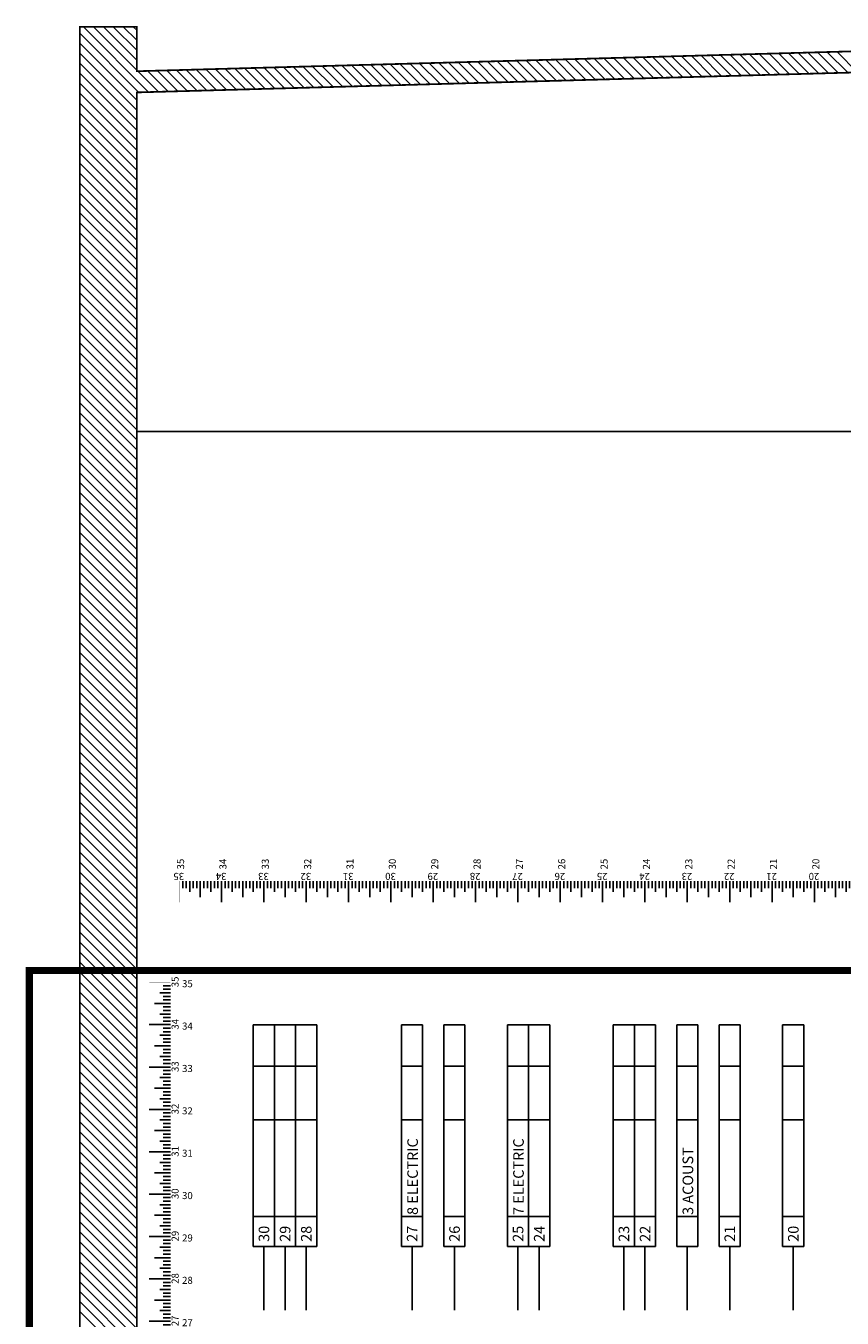
# Model space of a CAD drawing. Extents: x 962 to 3371, y -437 to 1026.
# Drawn here: x 1939 to 2171, y 660 to 1026 of the extents above; entities that cross this region are included whole.
import ezdxf

# ---------------------------------------------------------------- set-up
doc = ezdxf.new("R2010")
doc.units = 0
doc.header["$MEASUREMENT"] = 0
doc.linetypes.add('PLASTER', pattern=[30, 20, -10])
doc.layers.get('0').update_dxf_attribs({"linetype": 'CONTINUOUS'})
for name, color, linetype in [('ARCHITECTURE', 7, 'CONTINUOUS'), ('FLIES', 7, 'CONTINUOUS'), ('PLASTER', 7, 'PLASTER'), ('SCENERY', 7, 'CONTINUOUS')]:
    doc.layers.add(name, color=color, linetype=linetype)
doc.styles.add('ROMAND', font='romand')

# ---------------------------------------------------------------- blocks, each defined once
blk = doc.blocks.new('RULER')
at = {"layer": 'SCENERY'}
for p, q in [((6, 0), (6, 4.5)), ((6, 0), (6, 4.5)), ((18, 0), (18, 4.5)), ((18, 0), (18, 4.5)), ((30, 0), (30, 4.5)), ((30, 0), (30, 4.5)), ((42, 0), (42, 4.5)), ((42, 0), (42, 4.5)), ((54, 0), (54, 4.5)), ((54, 0), (54, 4.5)), ((66, 0), (66, 4.5)), ((66, 0), (66, 4.5)), ((78, 0), (78, 4.5)), ((78, 0), (78, 4.5)), ((90, 0), (90, 4.5)), ((90, 0), (90, 4.5)), ((102, 0), (102, 4.5)), ((102, 0), (102, 4.5)), ((114, 0), (114, 4.5)), ((114, 0), (114, 4.5)), ((126, 0), (126, 4.5)), ((126, 0), (126, 4.5)), ((138, 0), (138, 4.5)), ((138, 0), (138, 4.5)), ((150, 0), (150, 4.5)), ((150, 0), (150, 4.5)), ((162, 0), (162, 4.5)), ((162, 0), (162, 4.5)), ((174, 0), (174, 4.5)), ((174, 0), (174, 4.5)), ((186, 0), (186, 4.5)), ((186, 0), (186, 4.5)), ((198, 0), (198, 4.5)), ((198, 0), (198, 4.5)), ((210, 0), (210, 4.5)), ((210, 0), (210, 4.5)), ((222, 0), (222, 4.5)), ((222, 0), (222, 4.5)), ((234, 0), (234, 4.5)), ((234, 0), (234, 4.5)), ((246, 0), (246, 4.5)), ((246, 0), (246, 4.5)), ((258, 0), (258, 4.5)), ((258, 0), (258, 4.5)), ((270, 0), (270, 4.5)), ((270, 0), (270, 4.5)), ((282, 0), (282, 4.5)), ((282, 0), (282, 4.5)), ((294, 0), (294, 4.5)), ((294, 0), (294, 4.5)), ((306, 0), (306, 4.5)), ((306, 0), (306, 4.5)), ((318, 0), (318, 4.5)), ((318, 0), (318, 4.5)), ((330, 0), (330, 4.5)), ((330, 0), (330, 4.5)), ((342, 0), (342, 4.5)), ((342, 0), (342, 4.5)), ((354, 0), (354, 4.5)), ((354, 0), (354, 4.5)), ((366, 0), (366, 4.5)), ((366, 0), (366, 4.5)), ((378, 0), (378, 4.5)), ((378, 0), (378, 4.5)), ((390, 0), (390, 4.5)), ((390, 0), (390, 4.5)), ((402, 0), (402, 4.5)), ((402, 0), (402, 4.5)), ((414, 0), (414, 4.5)), ((414, 0), (414, 4.5)), ((1, 0), (1, 2)), ((2, 0), (2, 2)), ((3, 0), (3, 3)), ((3, 0), (3, 3)), ((4, 0), (4, 2)), ((5, 0), (5, 2)), ((7, 0), (7, 2)), ((8, 0), (8, 2)), ((9, 0), (9, 3)), ((9, 0), (9, 3)), ((10, 0), (10, 2)), ((11, 0), (11, 2)), ((13, 0), (13, 2)), ((14, 0), (14, 2)), ((15, 0), (15, 3)), ((15, 0), (15, 3)), ((16, 0), (16, 2)), ((17, 0), (17, 2)), ((19, 0), (19, 2)), ((20, 0), (20, 2)), ((21, 0), (21, 3)), ((21, 0), (21, 3)), ((22, 0), (22, 2)), ((23, 0), (23, 2)), ((25, 0), (25, 2)), ((26, 0), (26, 2)), ((27, 0), (27, 3)), ((27, 0), (27, 3)), ((28, 0), (28, 2)), ((29, 0), (29, 2)), ((31, 0), (31, 2)), ((32, 0), (32, 2)), ((33, 0), (33, 3)), ((33, 0), (33, 3)), ((34, 0), (34, 2)), ((35, 0), (35, 2)), ((37, 0), (37, 2)), ((38, 0), (38, 2)), ((39, 0), (39, 3)), ((39, 0), (39, 3)), ((40, 0), (40, 2)), ((41, 0), (41, 2)), ((43, 0), (43, 2)), ((44, 0), (44, 2)), ((45, 0), (45, 3)), ((45, 0), (45, 3)), ((46, 0), (46, 2)), ((47, 0), (47, 2)), ((49, 0), (49, 2)), ((50, 0), (50, 2)), ((51, 0), (51, 3)), ((51, 0), (51, 3)), ((52, 0), (52, 2)), ((53, 0), (53, 2)), ((55, 0), (55, 2)), ((56, 0), (56, 2)), ((57, 0), (57, 3)), ((57, 0), (57, 3)), ((58, 0), (58, 2)), ((59, 0), (59, 2)), ((61, 0), (61, 2)), ((62, 0), (62, 2)), ((63, 0), (63, 3)), ((63, 0), (63, 3)), ((64, 0), (64, 2)), ((65, 0), (65, 2)), ((67, 0), (67, 2)), ((68, 0), (68, 2)), ((69, 0), (69, 3)), ((69, 0), (69, 3)), ((70, 0), (70, 2)), ((71, 0), (71, 2)), ((73, 0), (73, 2)), ((74, 0), (74, 2)), ((75, 0), (75, 3)), ((75, 0), (75, 3)), ((76, 0), (76, 2)), ((77, 0), (77, 2)), ((79, 0), (79, 2)), ((80, 0), (80, 2)), ((81, 0), (81, 3)), ((81, 0), (81, 3)), ((82, 0), (82, 2)), ((83, 0), (83, 2)), ((85, 0), (85, 2)), ((86, 0), (86, 2)), ((87, 0), (87, 3)), ((87, 0), (87, 3)), ((88, 0), (88, 2)), ((89, 0), (89, 2)), ((91, 0), (91, 2)), ((92, 0), (92, 2)), ((93, 0), (93, 3)), ((93, 0), (93, 3)), ((94, 0), (94, 2)), ((95, 0), (95, 2)), ((97, 0), (97, 2)), ((98, 0), (98, 2)), ((99, 0), (99, 3)), ((99, 0), (99, 3)), ((100, 0), (100, 2)), ((101, 0), (101, 2)), ((103, 0), (103, 2)), ((104, 0), (104, 2)), ((105, 0), (105, 3)), ((105, 0), (105, 3)), ((106, 0), (106, 2)), ((107, 0), (107, 2)), ((109, 0), (109, 2)), ((110, 0), (110, 2)), ((111, 0), (111, 3)), ((111, 0), (111, 3)), ((112, 0), (112, 2)), ((113, 0), (113, 2)), ((115, 0), (115, 2)), ((116, 0), (116, 2)), ((117, 0), (117, 3)), ((117, 0), (117, 3)), ((118, 0), (118, 2)), ((119, 0), (119, 2)), ((121, 0), (121, 2)), ((122, 0), (122, 2)), ((123, 0), (123, 3)), ((123, 0), (123, 3)), ((124, 0), (124, 2)), ((125, 0), (125, 2)), ((127, 0), (127, 2)), ((128, 0), (128, 2)), ((129, 0), (129, 3)), ((129, 0), (129, 3)), ((130, 0), (130, 2)), ((131, 0), (131, 2)), ((133, 0), (133, 2)), ((134, 0), (134, 2)), ((135, 0), (135, 3)), ((135, 0), (135, 3)), ((136, 0), (136, 2)), ((137, 0), (137, 2)), ((139, 0), (139, 2)), ((140, 0), (140, 2)), ((141, 0), (141, 3)), ((141, 0), (141, 3)), ((142, 0), (142, 2)), ((143, 0), (143, 2)), ((145, 0), (145, 2)), ((146, 0), (146, 2)), ((147, 0), (147, 3)), ((147, 0), (147, 3)), ((148, 0), (148, 2)), ((149, 0), (149, 2)), ((151, 0), (151, 2)), ((152, 0), (152, 2)), ((153, 0), (153, 3)), ((153, 0), (153, 3)), ((154, 0), (154, 2)), ((155, 0), (155, 2)), ((157, 0), (157, 2)), ((158, 0), (158, 2)), ((159, 0), (159, 3)), ((159, 0), (159, 3)), ((160, 0), (160, 2)), ((161, 0), (161, 2)), ((163, 0), (163, 2)), ((164, 0), (164, 2)), ((165, 0), (165, 3)), ((165, 0), (165, 3)), ((166, 0), (166, 2)), ((167, 0), (167, 2)), ((169, 0), (169, 2)), ((170, 0), (170, 2)), ((171, 0), (171, 3)), ((171, 0), (171, 3)), ((172, 0), (172, 2)), ((173, 0), (173, 2)), ((175, 0), (175, 2)), ((176, 0), (176, 2)), ((177, 0), (177, 3)), ((177, 0), (177, 3)), ((178, 0), (178, 2)), ((179, 0), (179, 2)), ((181, 0), (181, 2)), ((182, 0), (182, 2)), ((183, 0), (183, 3)), ((183, 0), (183, 3)), ((184, 0), (184, 2)), ((185, 0), (185, 2)), ((187, 0), (187, 2)), ((188, 0), (188, 2)), ((189, 0), (189, 3)), ((189, 0), (189, 3)), ((190, 0), (190, 2)), ((191, 0), (191, 2)), ((193, 0), (193, 2)), ((194, 0), (194, 2)), ((195, 0), (195, 3)), ((195, 0), (195, 3)), ((196, 0), (196, 2)), ((197, 0), (197, 2)), ((199, 0), (199, 2)), ((200, 0), (200, 2)), ((201, 0), (201, 3)), ((201, 0), (201, 3)), ((202, 0), (202, 2)), ((203, 0), (203, 2)), ((205, 0), (205, 2)), ((206, 0), (206, 2)), ((207, 0), (207, 3)), ((207, 0), (207, 3)), ((208, 0), (208, 2)), ((209, 0), (209, 2)), ((211, 0), (211, 2)), ((212, 0), (212, 2)), ((213, 0), (213, 3)), ((213, 0), (213, 3)), ((214, 0), (214, 2)), ((215, 0), (215, 2)), ((217, 0), (217, 2)), ((218, 0), (218, 2)), ((219, 0), (219, 3)), ((219, 0), (219, 3)), ((220, 0), (220, 2)), ((221, 0), (221, 2)), ((223, 0), (223, 2)), ((224, 0), (224, 2)), ((225, 0), (225, 3)), ((225, 0), (225, 3)), ((226, 0), (226, 2)), ((227, 0), (227, 2)), ((229, 0), (229, 2)), ((230, 0), (230, 2)), ((231, 0), (231, 3)), ((231, 0), (231, 3)), ((232, 0), (232, 2)), ((233, 0), (233, 2)), ((235, 0), (235, 2)), ((236, 0), (236, 2)), ((237, 0), (237, 3)), ((237, 0), (237, 3)), ((238, 0), (238, 2)), ((239, 0), (239, 2)), ((241, 0), (241, 2)), ((242, 0), (242, 2)), ((243, 0), (243, 3)), ((243, 0), (243, 3)), ((244, 0), (244, 2)), ((245, 0), (245, 2)), ((247, 0), (247, 2)), ((248, 0), (248, 2)), ((249, 0), (249, 3)), ((249, 0), (249, 3)), ((250, 0), (250, 2)), ((251, 0), (251, 2)), ((253, 0), (253, 2)), ((254, 0), (254, 2)), ((255, 0), (255, 3)), ((255, 0), (255, 3)), ((256, 0), (256, 2)), ((257, 0), (257, 2)), ((259, 0), (259, 2)), ((260, 0), (260, 2)), ((261, 0), (261, 3)), ((261, 0), (261, 3)), ((262, 0), (262, 2)), ((263, 0), (263, 2)), ((265, 0), (265, 2)), ((266, 0), (266, 2)), ((267, 0), (267, 3)), ((267, 0), (267, 3)), ((268, 0), (268, 2)), ((269, 0), (269, 2)), ((271, 0), (271, 2)), ((272, 0), (272, 2)), ((273, 0), (273, 3)), ((273, 0), (273, 3)), ((274, 0), (274, 2)), ((275, 0), (275, 2)), ((277, 0), (277, 2)), ((278, 0), (278, 2)), ((279, 0), (279, 3)), ((279, 0), (279, 3)), ((280, 0), (280, 2)), ((281, 0), (281, 2)), ((283, 0), (283, 2)), ((284, 0), (284, 2)), ((285, 0), (285, 3)), ((285, 0), (285, 3)), ((286, 0), (286, 2)), ((287, 0), (287, 2)), ((289, 0), (289, 2)), ((290, 0), (290, 2)), ((291, 0), (291, 3)), ((291, 0), (291, 3)), ((292, 0), (292, 2)), ((293, 0), (293, 2)), ((295, 0), (295, 2)), ((296, 0), (296, 2)), ((297, 0), (297, 3)), ((297, 0), (297, 3)), ((298, 0), (298, 2)), ((299, 0), (299, 2)), ((301, 0), (301, 2)), ((302, 0), (302, 2)), ((303, 0), (303, 3)), ((303, 0), (303, 3)), ((304, 0), (304, 2)), ((305, 0), (305, 2)), ((307, 0), (307, 2)), ((308, 0), (308, 2)), ((309, 0), (309, 3)), ((309, 0), (309, 3)), ((310, 0), (310, 2)), ((311, 0), (311, 2)), ((313, 0), (313, 2)), ((314, 0), (314, 2)), ((315, 0), (315, 3)), ((315, 0), (315, 3)), ((316, 0), (316, 2)), ((317, 0), (317, 2)), ((319, 0), (319, 2)), ((320, 0), (320, 2)), ((321, 0), (321, 3)), ((321, 0), (321, 3)), ((322, 0), (322, 2)), ((323, 0), (323, 2)), ((325, 0), (325, 2)), ((326, 0), (326, 2)), ((327, 0), (327, 3)), ((327, 0), (327, 3)), ((328, 0), (328, 2)), ((329, 0), (329, 2)), ((331, 0), (331, 2)), ((332, 0), (332, 2)), ((333, 0), (333, 3)), ((333, 0), (333, 3)), ((334, 0), (334, 2)), ((335, 0), (335, 2)), ((337, 0), (337, 2)), ((338, 0), (338, 2)), ((339, 0), (339, 3)), ((339, 0), (339, 3)), ((340, 0), (340, 2)), ((341, 0), (341, 2)), ((343, 0), (343, 2)), ((344, 0), (344, 2)), ((345, 0), (345, 3)), ((345, 0), (345, 3)), ((346, 0), (346, 2)), ((347, 0), (347, 2)), ((349, 0), (349, 2)), ((350, 0), (350, 2)), ((351, 0), (351, 3)), ((351, 0), (351, 3)), ((352, 0), (352, 2)), ((353, 0), (353, 2)), ((355, 0), (355, 2)), ((356, 0), (356, 2)), ((357, 0), (357, 3)), ((357, 0), (357, 3)), ((358, 0), (358, 2)), ((359, 0), (359, 2)), ((361, 0), (361, 2)), ((362, 0), (362, 2)), ((363, 0), (363, 3)), ((363, 0), (363, 3)), ((364, 0), (364, 2)), ((365, 0), (365, 2)), ((367, 0), (367, 2)), ((368, 0), (368, 2)), ((369, 0), (369, 3)), ((369, 0), (369, 3)), ((370, 0), (370, 2)), ((371, 0), (371, 2)), ((373, 0), (373, 2)), ((374, 0), (374, 2)), ((375, 0), (375, 3)), ((375, 0), (375, 3)), ((376, 0), (376, 2)), ((377, 0), (377, 2)), ((379, 0), (379, 2)), ((380, 0), (380, 2)), ((381, 0), (381, 3)), ((381, 0), (381, 3)), ((382, 0), (382, 2)), ((383, 0), (383, 2)), ((385, 0), (385, 2)), ((386, 0), (386, 2)), ((387, 0), (387, 3)), ((387, 0), (387, 3)), ((388, 0), (388, 2)), ((389, 0), (389, 2)), ((391, 0), (391, 2)), ((392, 0), (392, 2)), ((393, 0), (393, 3)), ((393, 0), (393, 3)), ((394, 0), (394, 2)), ((395, 0), (395, 2)), ((397, 0), (397, 2)), ((398, 0), (398, 2)), ((399, 0), (399, 3)), ((399, 0), (399, 3)), ((400, 0), (400, 2)), ((401, 0), (401, 2)), ((403, 0), (403, 2)), ((404, 0), (404, 2)), ((405, 0), (405, 3)), ((405, 0), (405, 3)), ((406, 0), (406, 2)), ((407, 0), (407, 2)), ((409, 0), (409, 2)), ((410, 0), (410, 2)), ((411, 0), (411, 3)), ((411, 0), (411, 3)), ((412, 0), (412, 2)), ((413, 0), (413, 2)), ((415, 0), (415, 2)), ((416, 0), (416, 2)), ((417, 0), (417, 3)), ((417, 0), (417, 3)), ((418, 0), (418, 2)), ((419, 0), (419, 2))]:
    blk.add_line(p, q, dxfattribs=at)
at = {"layer": 'SCENERY', "const_width": 0.125}
for points in [[(0, 0), (0, 6)], [(12, 0), (12, 6)], [(24, 0), (24, 6)], [(36, 0), (36, 6)], [(48, 0), (48, 6)], [(60, 0), (60, 6)], [(72, 0), (72, 6)], [(84, 0), (84, 6)], [(96, 0), (96, 6)], [(108, 0), (108, 6)], [(120, 0), (120, 6)], [(132, 0), (132, 6)], [(144, 0), (144, 6)], [(156, 0), (156, 6)], [(168, 0), (168, 6)], [(180, 0), (180, 6)], [(192, 0), (192, 6)], [(204, 0), (204, 6)], [(216, 0), (216, 6)], [(228, 0), (228, 6)], [(240, 0), (240, 6)], [(252, 0), (252, 6)], [(264, 0), (264, 6)], [(276, 0), (276, 6)], [(288, 0), (288, 6)], [(300, 0), (300, 6)], [(312, 0), (312, 6)], [(324, 0), (324, 6)], [(336, 0), (336, 6)], [(348, 0), (348, 6)], [(360, 0), (360, 6)], [(372, 0), (372, 6)], [(384, 0), (384, 6)], [(396, 0), (396, 6)], [(408, 0), (408, 6)], [(420, 0), (420, 6)]]:
    blk.add_lwpolyline(points, dxfattribs=at)
at = {"layer": 'SCENERY'}
for points in [[(12, 0), (12, 6)], [(24, 0), (24, 6)], [(36, 0), (36, 6)], [(48, 0), (48, 6)], [(60, 0), (60, 6)], [(72, 0), (72, 6)], [(84, 0), (84, 6)], [(96, 0), (96, 6)], [(108, 0), (108, 6)], [(120, 0), (120, 6)], [(132, 0), (132, 6)], [(144, 0), (144, 6)], [(156, 0), (156, 6)], [(168, 0), (168, 6)], [(180, 0), (180, 6)], [(192, 0), (192, 6)], [(204, 0), (204, 6)], [(216, 0), (216, 6)], [(228, 0), (228, 6)], [(240, 0), (240, 6)], [(252, 0), (252, 6)], [(264, 0), (264, 6)], [(276, 0), (276, 6)], [(288, 0), (288, 6)], [(300, 0), (300, 6)], [(312, 0), (312, 6)], [(324, 0), (324, 6)], [(336, 0), (336, 6)], [(348, 0), (348, 6)], [(360, 0), (360, 6)], [(372, 0), (372, 6)], [(384, 0), (384, 6)], [(396, 0), (396, 6)], [(408, 0), (408, 6)]]:
    blk.add_lwpolyline(points, dxfattribs=at)
at = {"layer": 'SCENERY', "style": 'ROMAND'}
for s, p in [('0', (-1.41, -3.32)), ('1', (10.59, -3.32)), ('2', (22.59, -3.32)), ('3', (34.59, -3.32)), ('4', (46.59, -3.32)), ('5', (58.59, -3.32)), ('6', (70.59, -3.32)), ('7', (82.59, -3.32)), ('8', (94.59, -3.32)), ('9', (106.59, -3.32)), ('10', (118.59, -3.32)), ('11', (130.59, -3.32)), ('12', (142.59, -3.32)), ('13', (154.59, -3.32)), ('14', (166.59, -3.32)), ('15', (178.59, -3.32)), ('16', (190.59, -3.32)), ('17', (202.59, -3.32)), ('18', (214.59, -3.32)), ('19', (226.59, -3.32)), ('20', (238.59, -3.32)), ('21', (250.59, -3.32)), ('22', (262.59, -3.32)), ('23', (274.59, -3.32)), ('24', (286.59, -3.32)), ('25', (298.59, -3.32)), ('26', (310.59, -3.32)), ('27', (322.59, -3.32)), ('28', (334.59, -3.32)), ('29', (346.59, -3.32)), ('30', (358.59, -3.32)), ('31', (370.59, -3.32)), ('32', (382.59, -3.32)), ('33', (394.59, -3.32)), ('34', (406.59, -3.32)), ('35', (418.59, -3.32))]:
    blk.add_text(s, height=2, rotation=270, dxfattribs=at).set_placement(p)
for s, p in [('0', (-1.41, -2.34)), ('1', (10.59, -2.34)), ('2', (22.59, -2.34)), ('3', (34.59, -2.34)), ('4', (46.59, -2.34)), ('5', (58.59, -2.34)), ('6', (70.59, -2.34)), ('7', (82.59, -2.34)), ('8', (94.59, -2.34)), ('9', (106.59, -2.34)), ('10', (118.59, -2.34)), ('11', (130.59, -2.34)), ('12', (142.59, -2.34)), ('13', (154.59, -2.34)), ('14', (166.59, -2.34)), ('15', (178.59, -2.34)), ('16', (190.59, -2.34)), ('17', (202.59, -2.34)), ('18', (214.59, -2.34)), ('19', (226.59, -2.34)), ('20', (238.59, -2.34)), ('21', (250.59, -2.34)), ('22', (262.59, -2.34)), ('23', (274.59, -2.34)), ('24', (286.59, -2.34)), ('25', (298.59, -2.34)), ('26', (310.59, -2.34)), ('27', (322.59, -2.34)), ('28', (334.59, -2.34)), ('29', (346.59, -2.34)), ('30', (358.59, -2.34)), ('31', (370.59, -2.34)), ('32', (382.59, -2.34)), ('33', (394.59, -2.34)), ('34', (406.59, -2.34)), ('35', (418.59, -2.34))]:
    blk.add_text(s, height=2, dxfattribs=at).set_placement(p)
blk = doc.blocks.new('*X65')
at = {"color": 0}
for p, q in [((1789.66, 908.66), (1771.16, 927.16)), ((1786.3, 914.85), (1773.99, 927.16)), ((1786.3, 917.68), (1776.82, 927.16)), ((1786.3, 920.5), (1779.64, 927.16)), ((1786.3, 923.33), (1782.47, 927.16)), ((1786.3, 926.16), (1785.3, 927.16)), ((1786.91, 908.58), (1770.16, 925.33)), ((1786.3, 906.36), (1770.16, 922.5)), ((1786.3, 903.53), (1770.16, 919.67)), ((1938.27, 912.79), (1932.43, 918.63)), ((1941.02, 912.86), (1935.18, 918.7)), ((1943.77, 912.94), (1937.93, 918.78)), ((1946.53, 913.01), (1940.69, 918.85)), ((1949.28, 913.09), (1943.44, 918.93)), ((1952.03, 913.17), (1946.19, 919.01)), ((1954.78, 913.24), (1948.94, 919.08)), ((1957.53, 913.32), (1951.69, 919.16)), ((1960.29, 913.4), (1954.45, 919.24)), ((1963.04, 913.47), (1957.2, 919.31)), ((1965.79, 913.55), (1959.95, 919.39)), ((1968.54, 913.63), (1962.7, 919.47)), ((1971.29, 913.7), (1965.45, 919.54)), ((1974.05, 913.78), (1968.21, 919.62)), ((1976.8, 913.86), (1970.96, 919.7)), ((1979.55, 913.93), (1973.71, 919.77)), ((1982.3, 914.01), (1976.46, 919.85)), ((1985.05, 914.08), (1979.21, 919.92)), ((1987.81, 914.16), (1981.97, 920)), ((1990.56, 914.24), (1984.72, 920.08)), ((1786.3, 900.71), (1770.16, 916.84)), ((1806.17, 909.12), (1800.33, 914.96)), ((1808.93, 909.19), (1803.09, 915.03)), ((1811.68, 909.27), (1805.84, 915.11)), ((1814.43, 909.35), (1808.59, 915.19)), ((1817.18, 909.42), (1811.34, 915.26)), ((1819.93, 909.5), (1814.09, 915.34)), ((1822.69, 909.57), (1816.85, 915.41)), ((1825.44, 909.65), (1819.6, 915.49)), ((1828.19, 909.73), (1822.35, 915.57)), ((1830.94, 909.8), (1825.1, 915.64)), ((1833.69, 909.88), (1827.85, 915.72)), ((1836.45, 909.96), (1830.61, 915.8)), ((1839.2, 910.03), (1833.36, 915.87)), ((1841.95, 910.11), (1836.11, 915.95)), ((1844.7, 910.19), (1838.86, 916.03)), ((1847.45, 910.26), (1841.61, 916.1)), ((1850.21, 910.34), (1844.37, 916.18)), ((1852.96, 910.42), (1847.12, 916.26)), ((1855.71, 910.49), (1849.87, 916.33)), ((1858.46, 910.57), (1852.62, 916.41)), ((1861.21, 910.64), (1855.37, 916.48)), ((1863.97, 910.72), (1858.13, 916.56)), ((1866.72, 910.8), (1860.88, 916.64)), ((1869.47, 910.87), (1863.63, 916.71)), ((1872.22, 910.95), (1866.38, 916.79)), ((1874.97, 911.03), (1869.13, 916.87)), ((1877.73, 911.1), (1871.89, 916.94)), ((1880.48, 911.18), (1874.64, 917.02)), ((1883.23, 911.26), (1877.39, 917.1)), ((1885.98, 911.33), (1880.14, 917.17)), ((1888.73, 911.41), (1882.89, 917.25)), ((1891.49, 911.49), (1885.65, 917.33)), ((1894.24, 911.56), (1888.4, 917.4)), ((1896.99, 911.64), (1891.15, 917.48)), ((1899.74, 911.71), (1893.9, 917.56)), ((1902.49, 911.79), (1896.65, 917.63)), ((1905.25, 911.87), (1899.41, 917.71)), ((1908, 911.94), (1902.16, 917.78)), ((1910.75, 912.02), (1904.91, 917.86)), ((1913.5, 912.1), (1907.66, 917.94)), ((1916.25, 912.17), (1910.41, 918.01)), ((1919.01, 912.25), (1913.17, 918.09)), ((1921.76, 912.33), (1915.92, 918.17)), ((1924.51, 912.4), (1918.67, 918.24)), ((1927.26, 912.48), (1921.42, 918.32)), ((1930.01, 912.56), (1924.17, 918.4)), ((1932.77, 912.63), (1926.93, 918.47)), ((1935.52, 912.71), (1929.68, 918.55)), ((1786.3, 897.88), (1770.16, 914.01)), ((1792.41, 908.73), (1786.57, 914.57)), ((1795.17, 908.81), (1789.33, 914.65)), ((1797.92, 908.89), (1792.08, 914.73)), ((1800.67, 908.96), (1794.83, 914.8)), ((1803.42, 909.04), (1797.58, 914.88)), ((1786.3, 895.05), (1770.16, 911.18)), ((1786.3, 892.22), (1770.16, 908.36)), ((1786.3, 889.39), (1770.16, 905.53)), ((1786.3, 886.56), (1770.16, 902.7)), ((1786.3, 883.73), (1770.16, 899.87)), ((1786.3, 880.91), (1770.16, 897.04)), ((1786.3, 878.08), (1770.16, 894.21)), ((1786.3, 875.25), (1770.16, 891.39)), ((1786.3, 872.42), (1770.16, 888.56)), ((1786.3, 869.59), (1770.16, 885.73)), ((1786.3, 866.76), (1770.16, 882.9)), ((1786.3, 863.94), (1770.16, 880.07)), ((1786.3, 861.11), (1770.16, 877.24)), ((1786.3, 858.28), (1770.16, 874.42)), ((1786.3, 855.45), (1770.16, 871.59)), ((1786.3, 852.62), (1770.16, 868.76)), ((1786.3, 849.79), (1770.16, 865.93)), ((1786.3, 846.97), (1770.16, 863.1)), ((1786.3, 844.14), (1770.16, 860.27)), ((1786.3, 841.31), (1770.16, 857.44)), ((1786.3, 838.48), (1770.16, 854.62)), ((1786.3, 835.65), (1770.16, 851.79)), ((1786.3, 832.82), (1770.16, 848.96)), ((1786.3, 829.99), (1770.16, 846.13)), ((1786.3, 827.17), (1770.16, 843.3)), ((1786.3, 824.34), (1770.16, 840.47)), ((1786.3, 821.51), (1770.16, 837.65)), ((1786.3, 818.68), (1770.16, 834.82)), ((1786.3, 815.85), (1770.16, 831.99)), ((1786.3, 813.02), (1770.16, 829.16)), ((1786.3, 810.2), (1770.16, 826.33)), ((1786.3, 807.37), (1770.16, 823.5)), ((1786.3, 804.54), (1770.16, 820.68)), ((1786.3, 801.71), (1770.16, 817.85)), ((1786.3, 798.88), (1770.16, 815.02)), ((1786.3, 796.05), (1770.16, 812.19)), ((1786.3, 793.23), (1770.16, 809.36)), ((1786.3, 790.4), (1770.16, 806.53)), ((1786.3, 787.57), (1770.16, 803.7)), ((1786.3, 784.74), (1770.16, 800.88)), ((1786.3, 781.91), (1770.16, 798.05)), ((1786.3, 779.08), (1770.16, 795.22)), ((1786.3, 776.25), (1770.16, 792.39)), ((1786.3, 773.43), (1770.16, 789.56)), ((1786.3, 770.6), (1770.16, 786.73)), ((1786.3, 767.77), (1770.16, 783.91)), ((1786.3, 764.94), (1770.16, 781.08)), ((1786.3, 762.11), (1770.16, 778.25)), ((1786.3, 759.28), (1770.16, 775.42)), ((1786.3, 756.46), (1770.16, 772.59)), ((1786.3, 753.63), (1770.16, 769.76)), ((1786.3, 750.8), (1770.16, 766.94)), ((1786.3, 747.97), (1770.16, 764.11)), ((1786.3, 745.14), (1770.16, 761.28)), ((1786.3, 742.31), (1770.16, 758.45)), ((1786.3, 739.49), (1770.16, 755.62)), ((1786.3, 736.66), (1770.16, 752.79)), ((1786.3, 733.83), (1770.16, 749.96)), ((1786.3, 731), (1770.16, 747.14)), ((1786.3, 728.17), (1770.16, 744.31)), ((1786.3, 725.34), (1770.16, 741.48)), ((1786.3, 722.51), (1770.16, 738.65)), ((1786.3, 719.69), (1770.16, 735.82)), ((1786.3, 716.86), (1770.16, 732.99)), ((1786.3, 714.03), (1770.16, 730.17)), ((1786.3, 711.2), (1770.16, 727.34)), ((1786.3, 708.37), (1770.16, 724.51)), ((1786.3, 705.54), (1770.16, 721.68)), ((1786.3, 702.72), (1770.16, 718.85)), ((1786.3, 699.89), (1770.16, 716.02)), ((1786.3, 697.06), (1770.16, 713.19)), ((1786.3, 694.23), (1770.16, 710.37)), ((1786.3, 691.4), (1770.16, 707.54)), ((1786.3, 688.57), (1770.16, 704.71)), ((1786.3, 685.75), (1770.16, 701.88)), ((1786.3, 682.92), (1770.16, 699.05)), ((1786.3, 680.09), (1770.16, 696.22)), ((1786.3, 677.26), (1770.16, 693.4)), ((1786.3, 674.43), (1770.16, 690.57)), ((1786.3, 671.6), (1770.16, 687.74)), ((1786.3, 668.77), (1770.16, 684.91)), ((1786.3, 665.95), (1770.16, 682.08)), ((1786.3, 663.12), (1770.16, 679.25)), ((1786.3, 660.29), (1770.16, 676.43)), ((1786.3, 657.46), (1770.16, 673.6)), ((1786.3, 654.63), (1770.16, 670.77)), ((1786.3, 651.8), (1770.16, 667.94)), ((1786.3, 648.98), (1770.16, 665.11)), ((1786.3, 646.15), (1770.16, 662.28)), ((1786.3, 643.32), (1770.16, 659.45)), ((1786.3, 640.49), (1770.16, 656.63)), ((1786.3, 637.66), (1770.16, 653.8)), ((1786.3, 634.83), (1770.16, 650.97)), ((1786.3, 632), (1770.16, 648.14)), ((1786.3, 629.18), (1770.16, 645.31)), ((1786.3, 626.35), (1770.16, 642.48)), ((1786.3, 623.52), (1770.16, 639.66)), ((1786.3, 620.69), (1770.16, 636.83)), ((1786.3, 617.86), (1770.16, 634)), ((1786.3, 615.03), (1770.16, 631.17)), ((1786.3, 612.21), (1770.16, 628.34)), ((1786.3, 609.38), (1770.16, 625.51)), ((1786.3, 606.55), (1770.16, 622.69)), ((1786.3, 603.72), (1770.16, 619.86)), ((1786.3, 600.89), (1770.16, 617.03)), ((1786.3, 598.06), (1770.16, 614.2)), ((1786.3, 595.24), (1770.16, 611.37)), ((1786.3, 592.41), (1770.16, 608.54)), ((1786.3, 589.58), (1770.16, 605.71)), ((1786.3, 586.75), (1770.16, 602.89)), ((1786.3, 583.92), (1770.16, 600.06)), ((1786.3, 581.09), (1770.16, 597.23)), ((1786.3, 578.26), (1770.16, 594.4)), ((1786.3, 575.44), (1770.16, 591.57)), ((1786.3, 572.61), (1770.16, 588.74)), ((1786.3, 569.78), (1770.16, 585.92)), ((1786.3, 566.95), (1770.16, 583.09)), ((1786.3, 564.12), (1770.16, 580.26)), ((1786.3, 561.29), (1770.16, 577.43)), ((1786.3, 558.47), (1770.16, 574.6)), ((1786.3, 555.64), (1770.16, 571.77)), ((1786.3, 552.81), (1770.16, 568.95)), ((1786.3, 549.98), (1770.16, 566.12)), ((1786.3, 547.15), (1770.16, 563.29))]:
    blk.add_line(p, q, dxfattribs=at)
blk = doc.blocks.new('LINESET')
at = {"layer": 'FLIES'}
for p, q in [((155.66, 0), (137.66, 0)), ((155.66, 3), (218.41, 3)), ((155.66, 0), (155.66, 3)), ((155.66, 0), (155.66, -3)), ((218.41, 3), (218.41, -3)), ((155.66, -3), (218.41, -3))]:
    blk.add_line(p, q, dxfattribs=at)
at = {"layer": 'PLASTER'}
for p, q in [((164.16, 3), (164.16, -3)), ((191.56, 3), (191.56, -3)), ((206.73, 3), (206.73, -3))]:
    blk.add_line(p, q, dxfattribs=at)
at = {"layer": 'FLIES', "style": 'ROMAND'}
for tag, p in [('L#', (-28.05, -1.53)), ('L#', (156.98, -1.53)), ('FUNCTION', (164.59, -1.66)), ('US', (192.11, -1.66)), ('TRIM', (207.22, -1.66))]:
    blk.add_attdef(tag, p, '', height=3, dxfattribs=at)

msp = doc.modelspace()

# ---------------------------------------------------------------- linework, layer by layer
at = {"layer": 'ARCHITECTURE'}
msp.add_line((2402.94344, 911.15587), (1970.94344, 911.15587), dxfattribs=at)
at = {"layer": 'ARCHITECTURE', "const_width": 0.5}
for points in [[(1954.80725, 334.5973), (1954.80725, 1025.75324), (1970.94344, 1025.75324), (1970.94344, 1013.15819), (2424.36547, 1025.75324), (2424.36547, 793.15587), (3136.8221, 793.15587), (3136.8221, 715.15587), (3370.8221, 715.15587), (3370.8221, 445.15587)], [(2402.94344, 623.15587), (2402.94344, 1019.15587), (1970.94344, 1007.15587), (1970.94344, 911.15587), (1970.94344, 335.15587)]]:
    msp.add_lwpolyline(points, dxfattribs=at)
at = {"layer": 'SCENERY', "const_width": 2}
msp.add_lwpolyline([(1940.49854, 758.49702), (2786.33472, 758.49702), (2786.33472, 203.2434), (1940.49854, 203.2434)], close=True, dxfattribs=at)

# ---------------------------------------------------------------- block references
at = {"layer": 'ARCHITECTURE'}
msp.add_blockref('*X65', (184.64314, 98.59209), dxfattribs=at)
for p, rotation in [((2402.94344, 783.79674), 180.0000000000092), ((1980.45086, 335.15587), 90.0000000000092)]:
    msp.add_blockref('RULER', p, dxfattribs=dict(at, rotation=rotation))
at = {"layer": 'PLASTER'}
ref = msp.add_blockref('LINESET', (2006.94344, 524.67686), dxfattribs=dict(at, rotation=90))
ref.add_attrib('L#', '30', (2008.47805, 681.65391), dxfattribs={"layer": 'FLIES', "height": 3, "rotation": 90, "style": 'ROMAND'})
ref = msp.add_blockref('LINESET', (2012.94344, 524.67686), dxfattribs=dict(at, rotation=90))
ref.add_attrib('L#', '29', (2014.47805, 681.65391), dxfattribs={"layer": 'FLIES', "height": 3, "rotation": 90, "style": 'ROMAND'})
ref = msp.add_blockref('LINESET', (2018.94344, 524.67686), dxfattribs=dict(at, rotation=90))
ref.add_attrib('L#', '28', (2020.47805, 681.65391), dxfattribs={"layer": 'FLIES', "height": 3, "rotation": 90, "style": 'ROMAND'})
ref = msp.add_blockref('LINESET', (2048.94344, 524.67686), dxfattribs=dict(at, rotation=90))
ref.add_attrib('L#', '27', (2050.47805, 681.65391), dxfattribs={"layer": 'FLIES', "height": 3, "rotation": 90, "style": 'ROMAND'})
ref.add_attrib('FUNCTION', '8 ELECTRIC', (2050.60305, 689.26665), dxfattribs={"layer": 'FLIES', "height": 3, "rotation": 90, "style": 'ROMAND'})
ref = msp.add_blockref('LINESET', (2060.94344, 524.67686), dxfattribs=dict(at, rotation=90))
ref.add_attrib('L#', '26', (2062.47805, 681.65391), dxfattribs={"layer": 'FLIES', "height": 3, "rotation": 90, "style": 'ROMAND'})
ref = msp.add_blockref('LINESET', (2078.94344, 524.67686), dxfattribs=dict(at, rotation=90))
ref.add_attrib('L#', '25', (2080.47805, 681.65391), dxfattribs={"layer": 'FLIES', "height": 3, "rotation": 90, "style": 'ROMAND'})
ref.add_attrib('FUNCTION', '7 ELECTRIC', (2080.60305, 689.26665), dxfattribs={"layer": 'FLIES', "height": 3, "rotation": 90, "style": 'ROMAND'})
ref = msp.add_blockref('LINESET', (2084.94344, 524.67686), dxfattribs=dict(at, rotation=90))
ref.add_attrib('L#', '24', (2086.47805, 681.65391), dxfattribs={"layer": 'FLIES', "height": 3, "rotation": 90, "style": 'ROMAND'})
ref = msp.add_blockref('LINESET', (2108.94344, 524.67686), dxfattribs=dict(at, rotation=90))
ref.add_attrib('L#', '23', (2110.47805, 681.65391), dxfattribs={"layer": 'FLIES', "height": 3, "rotation": 90, "style": 'ROMAND'})
ref = msp.add_blockref('LINESET', (2114.94344, 524.67686), dxfattribs=dict(at, rotation=90))
ref.add_attrib('L#', '22', (2116.47805, 681.65391), dxfattribs={"layer": 'FLIES', "height": 3, "rotation": 90, "style": 'ROMAND'})
at = {"layer": 'PLASTER', "rotation": 90}
msp.add_blockref('LINESET', (2126.94344, 524.67686), dxfattribs=at).add_auto_attribs({'FUNCTION': '3 ACOUST'})
at = {"layer": 'PLASTER'}
ref = msp.add_blockref('LINESET', (2138.94344, 524.67686), dxfattribs=dict(at, rotation=90))
ref.add_attrib('L#', '21', (2140.47805, 681.65391), dxfattribs={"layer": 'FLIES', "height": 3, "rotation": 90, "style": 'ROMAND'})
ref = msp.add_blockref('LINESET', (2156.94344, 524.67686), dxfattribs=dict(at, rotation=90))
ref.add_attrib('L#', '20', (2158.47805, 681.65391), dxfattribs={"layer": 'FLIES', "height": 3, "rotation": 90, "style": 'ROMAND'})

doc.saveas('drawing.dxf')
